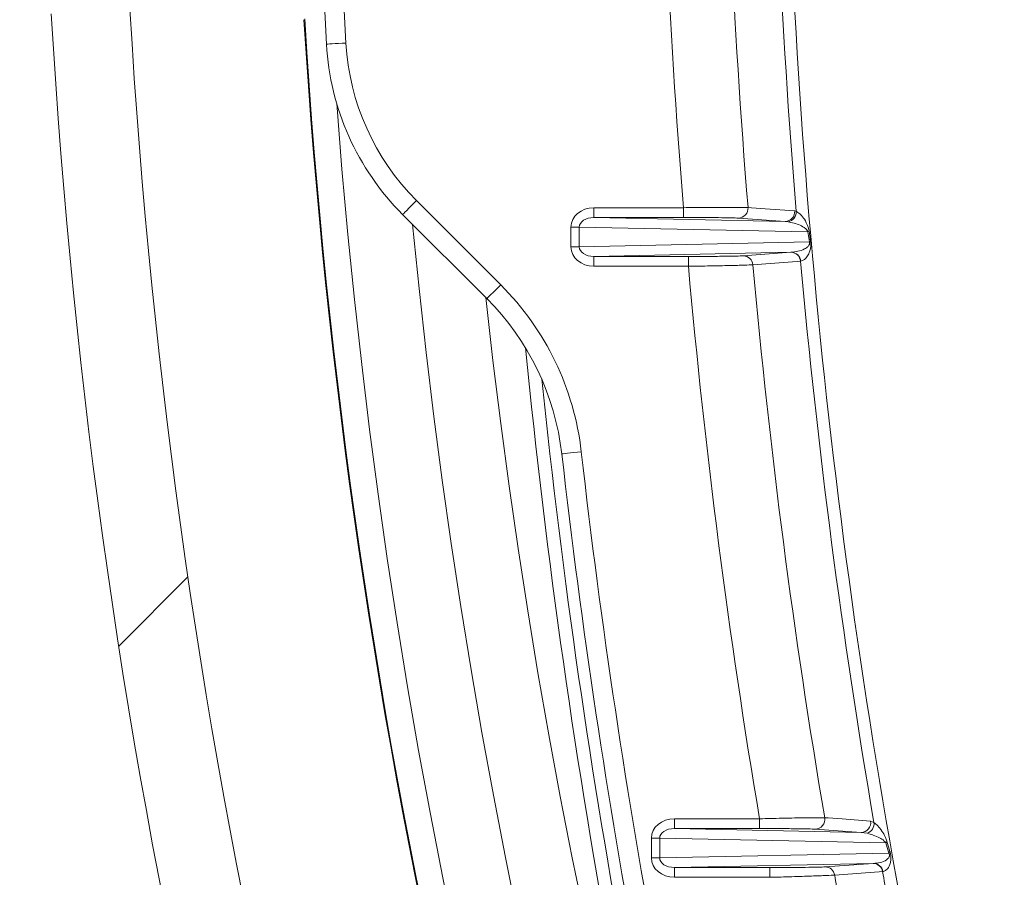
# Model space of a CAD drawing. Units: millimetres. Extents: x 1677 to 3826, y 203 to 3871.
# Drawn here: x 2384 to 2459, y 757 to 823 of the extents above; entities that cross this region are included whole.
import ezdxf

# ---------------------------------------------------------------- set-up
doc = ezdxf.new("R2010")
doc.units = ezdxf.units.MM
doc.header["$LTSCALE"] = 20

msp = doc.modelspace()

# ---------------------------------------------------------------- hatches: boundary and pattern name
at = {"linetype": 'Continuous', "lineweight": 18}
h = msp.add_hatch(dxfattribs=at)
h.set_pattern_fill('ANSI31', scale=20, angle=2.8e-322, style=0)
h.set_pattern_definition([(45, (0, 0), (-44.90128060534577, 44.90128060534577), [])])
edge = h.paths.add_edge_path(flags=0)
edge.add_line((2515.199582464281, 1215.590636415446), (2515.19958246428, 1194.423942899988))
edge.add_spline(control_points=[(2515.19958246428, 1194.423942899988), (2515.19958246428, 1193.864432189928), (2515.103237351499, 1193.297190540177), (2514.918194085871, 1192.769164760014), (2514.733132949359, 1192.241087984816), (2514.454214611613, 1191.737670622463), (2514.104455204255, 1191.300885707757), (2514.05063108282, 1191.233669319019), (2513.995045510933, 1191.167826378044), (2513.937810200967, 1191.103489776825)], knot_values=[5.551115123125783e-17, 5.551115123125783e-17, 5.551115123125783e-17, 5.551115123125783e-17, 0.001678532130177775, 0.001678532130177775, 0.001678532130177775, 0.00335733128275336, 0.00335733128275336, 0.00335733128275336, 0.003612079278132377, 0.003612079278132377, 0.003612079278132377, 0.003612079278132377], weights=[1, 1, 1, 1, 1, 1, 1, 1, 1, 1], degree=3, periodic=0)
edge.add_arc((2894.095680095277, 852.906365477065), 508.8195170462768, 138.3429779008096, 176.6570220991895)
edge.add_spline(control_points=[(2386.141992401428, 882.5770932306227), (2386.109423231232, 882.0195191042435), (2385.979974421043, 881.4598935183137), (2385.764556318955, 880.9445832248522), (2385.549154728018, 880.4293124283812), (2385.241899636804, 879.9441569548561), (2384.868390185953, 879.5289551615089), (2384.809399511832, 879.4633797560406), (2384.748655203669, 879.3993405854604), (2384.68628520513, 879.3369705869211)], knot_values=[5.551115123125783e-17, 5.551115123125783e-17, 5.551115123125783e-17, 5.551115123125783e-17, 0.001675573607840991, 0.001675573607840991, 0.001675573607840991, 0.003350922430313059, 0.003350922430313059, 0.003350922430313059, 0.003611876834921169, 0.003611876834921169, 0.003611876834921169, 0.003611876834921169], weights=[1, 1, 1, 1, 1, 1, 1, 1, 1, 1], degree=3, periodic=0)
edge.add_line((2384.68628520513, 879.3369705869209), (2369.719172685051, 864.369858066843))
edge.add_ellipse((2373.271654576871, 860.8399674748123), major_axis=(-5.015974481593782, 3.482389684359622e-14), ratio=0.9968152785361248, start_angle=315.091380983535, end_angle=360)
edge.add_line((2368.255680095277, 860.8399674748123), (2368.255680095277, 844.9727634793253))
edge.add_ellipse((2373.271654576871, 844.9727634793253), major_axis=(5.015974481593782, -3.544409826435959e-14), ratio=0.9968152785361248, start_angle=180.0000000000012, end_angle=224.9086190164711)
edge.add_line((2369.719172685051, 841.4428728872946), (2384.686285205129, 826.4757603672164))
edge.add_spline(control_points=[(2384.686285205129, 826.4757603672164), (2385.081919022359, 826.0801265499869), (2385.414893156887, 825.6108998502941), (2385.657418418743, 825.1066838925613), (2385.899967102911, 824.6024192392703), (2386.058711885581, 824.0492243605657), (2386.120248211962, 823.4930535367306), (2386.129717974988, 823.407464971189), (2386.136971030227, 823.321602046315), (2386.141992401427, 823.2356377235146)], knot_values=[2.42861286636753e-17, 2.42861286636753e-17, 2.42861286636753e-17, 2.42861286636753e-17, 0.001678532130177751, 0.001678532130177751, 0.001678532130177751, 0.003357331282753358, 0.003357331282753358, 0.003357331282753358, 0.003612079278131857, 0.003612079278131857, 0.003612079278131857, 0.003612079278131857], weights=[1, 1, 1, 1, 1, 1, 1, 1, 1, 1], degree=3, periodic=0)
edge.add_arc((2894.095680095277, 852.906365477065), 508.8195170462768, 183.3429779008104, 221.6570220991904)
edge.add_spline(control_points=[(2513.937810200962, 514.7092411773102), (2514.309044765636, 514.29194685043), (2514.613225680872, 513.8046976721928), (2514.825281483016, 513.2879946684938), (2515.037321031719, 512.7713312685323), (2515.163115598427, 512.2110123847212), (2515.192596536529, 511.6533093155506), (2515.197252644718, 511.5652277959671), (2515.199582464276, 511.4769925519677), (2515.199582464276, 511.3887880541481)], knot_values=[1.241267076623637e-16, 1.241267076623637e-16, 1.241267076623637e-16, 1.241267076623637e-16, 0.00167557360784102, 0.00167557360784102, 0.00167557360784102, 0.003350922430313126, 0.003350922430313126, 0.003350922430313126, 0.003611876834921179, 0.003611876834921179, 0.003611876834921179, 0.003611876834921179], weights=[1, 1, 1, 1, 1, 1, 1, 1, 1, 1], degree=3, periodic=0)
edge.add_line((2515.199582464276, 511.3887880541482), (2515.199582464276, 490.2220945386895))
edge.add_ellipse((2520.207576074495, 490.2380689999662), major_axis=(-3.546829570193662, -3.546829570193619), ratio=0.9968152785361248, start_angle=315.0913809835355, end_angle=360)
edge.add_line((2516.660746504302, 486.6912394297725), (2527.88055404798, 475.4714318860933))
edge.add_ellipse((2531.427383618175, 479.018261456287), major_axis=(3.54682957019366, 3.546829570193621), ratio=0.9968152785361248, start_angle=179.9999999999943, end_angle=224.9086190164583)
edge.add_line((2531.411409156897, 474.0102678460674), (2552.578102672356, 474.0102678460673))
edge.add_spline(control_points=[(2552.578102672356, 474.0102678460673), (2553.137613382415, 474.0102678460673), (2553.704855032167, 473.9139227332856), (2554.23288081233, 473.7288794676578), (2554.760957587528, 473.5438183311457), (2555.264374949881, 473.2648999934002), (2555.701159864586, 472.9151405860418), (2555.768376253325, 472.8613164646073), (2555.8342191943, 472.80573089272), (2555.898555795518, 472.7484955827541)], knot_values=[1.110223024625156e-16, 1.110223024625156e-16, 1.110223024625156e-16, 1.110223024625156e-16, 0.001678532130177729, 0.001678532130177729, 0.001678532130177729, 0.003357331282753295, 0.003357331282753295, 0.003357331282753295, 0.003612079278132081, 0.003612079278132081, 0.003612079278132081, 0.003612079278132081], weights=[1, 1, 1, 1, 1, 1, 1, 1, 1, 1], degree=3, periodic=0)
edge.add_arc((2894.095680095277, 852.906365477065), 508.8195170462768, 228.3429779008105, 266.6570220991906)
edge.add_spline(control_points=[(2864.424952341722, 344.9526777832157), (2864.982526468101, 344.9201086130196), (2865.54215205403, 344.7906598028309), (2866.057462347492, 344.5752417007425), (2866.572733143963, 344.3598401098062), (2867.057888617488, 344.0525850185921), (2867.473090410836, 343.6790755677411), (2867.538665816304, 343.62008489362), (2867.602704986884, 343.5593405854569), (2867.665074985423, 343.4969705869175)], knot_values=[1.387778780781446e-17, 1.387778780781446e-17, 1.387778780781446e-17, 1.387778780781446e-17, 0.001675573607840978, 0.001675573607840978, 0.001675573607840978, 0.003350922430313026, 0.003350922430313026, 0.003350922430313026, 0.003611876834921253, 0.003611876834921253, 0.003611876834921253, 0.003611876834921253], weights=[1, 1, 1, 1, 1, 1, 1, 1, 1, 1], degree=3, periodic=0)
edge.add_line((2867.665074985423, 343.4969705869175), (2882.632187505501, 328.5298580668392))
edge.add_ellipse((2886.162078097532, 332.0823399586588), major_axis=(-1.11281291490174e-14, -5.015974481593782), ratio=0.9968152785361248, start_angle=315.0913809835334, end_angle=360)
edge.add_line((2886.162078097532, 327.0663654770651), (2902.029282093019, 327.066365477065))
edge.add_ellipse((2902.029282093019, 332.0823399586587), major_axis=(1.174635854618505e-14, 5.015974481593782), ratio=0.9968152785361248, start_angle=180.0000000000009, end_angle=224.9086190164652)
edge.add_line((2905.559172685049, 328.5298580668391), (2920.526285205128, 343.4969705869171))
edge.add_spline(control_points=[(2920.526285205128, 343.4969705869173), (2920.921919022358, 343.8926044041467), (2921.39114572205, 344.2255785386752), (2921.895361679783, 344.4681038005316), (2922.399626333074, 344.7106524846989), (2922.952821211778, 344.8693972673691), (2923.508992035613, 344.9309335937503), (2923.594580601155, 344.9404033567763), (2923.680443526029, 344.9476564120154), (2923.76640784883, 344.9526777832154)], knot_values=[7.632783294297951e-17, 7.632783294297951e-17, 7.632783294297951e-17, 7.632783294297951e-17, 0.001678532130177765, 0.001678532130177765, 0.001678532130177765, 0.003357331282753371, 0.003357331282753371, 0.003357331282753371, 0.003612079278131826, 0.003612079278131826, 0.003612079278131826, 0.003612079278131826], weights=[1, 1, 1, 1, 1, 1, 1, 1, 1, 1], degree=3, periodic=0)
edge.add_arc((2894.095680095277, 852.906365477065), 508.8195170462768, 273.3429779008107, 311.6570220991906)
edge.add_spline(control_points=[(3232.292804395033, 472.7484955827518), (3232.710098721914, 473.1197301474254), (3233.197347900151, 473.4239110626609), (3233.71405090385, 473.6359668648057), (3234.230714303811, 473.8480064135084), (3234.791033187622, 473.9738009802161), (3235.348736256793, 474.0032819183187), (3235.436817776376, 474.0079380265066), (3235.525053020376, 474.0102678460648), (3235.613257518195, 474.0102678460648)], knot_values=[1.241267076623637e-16, 1.241267076623637e-16, 1.241267076623637e-16, 1.241267076623637e-16, 0.001675573607841037, 0.001675573607841037, 0.001675573607841037, 0.003350922430313108, 0.003350922430313108, 0.003350922430313108, 0.003611876834921328, 0.003611876834921328, 0.003611876834921328, 0.003611876834921328], weights=[1, 1, 1, 1, 1, 1, 1, 1, 1, 1], degree=3, periodic=0)
edge.add_line((3235.613257518195, 474.0102678460648), (3256.779951033654, 474.0102678460648))
edge.add_ellipse((3256.763976572377, 479.0182614562843), major_axis=(3.546829570193633, -3.546829570193647), ratio=0.9968152785361248, start_angle=315.0913809835386, end_angle=360)
edge.add_line((3260.310806142571, 475.4714318860907), (3271.53061368625, 486.6912394297699))
edge.add_ellipse((3267.983784116057, 490.2380689999634), major_axis=(-3.546829570193633, 3.546829570193647), ratio=0.9968152785361248, start_angle=179.9999999999997, end_angle=224.9086190164671)
edge.add_line((3272.991777726276, 490.2220945386868), (3272.991777726276, 511.3887880541456))
edge.add_spline(control_points=[(3272.991777726276, 511.3887880541456), (3272.991777726276, 511.9482987642048), (3273.088122839058, 512.5155404139563), (3273.273166104686, 513.0435661941194), (3273.458227241198, 513.5716429693166), (3273.737145578943, 514.0750603316703), (3274.086904986302, 514.5118452463757), (3274.140729107736, 514.5790616351142), (3274.196314679624, 514.6449045760891), (3274.253549989589, 514.7092411773076)], knot_values=[5.551115123125782e-17, 5.551115123125782e-17, 5.551115123125782e-17, 5.551115123125782e-17, 0.001678532130177729, 0.001678532130177729, 0.001678532130177729, 0.003357331282753203, 0.003357331282753203, 0.003357331282753203, 0.003612079278131959, 0.003612079278131959, 0.003612079278131959, 0.003612079278131959], weights=[1, 1, 1, 1, 1, 1, 1, 1, 1, 1], degree=3, periodic=0)
edge.add_arc((2894.095680095277, 852.906365477065), 508.8195170462768, 318.3429779008108, 324.6498272082326)
edge.add_spline(control_points=[(3309.10478319869, 558.5175999500709), (3309.432101395347, 558.9790307080722), (3309.843998793084, 559.3899884378097), (3310.30578306339, 559.716807705893), (3310.767481970661, 560.0435665598685), (3311.291739171223, 560.2952792692558), (3311.835352329505, 560.4515545512728), (3311.921675683833, 560.4763703717452), (3312.008687812372, 560.4989044504832), (3312.096205265386, 560.5191094465524)], knot_values=[5.551115123125783e-17, 5.551115123125783e-17, 5.551115123125783e-17, 5.551115123125783e-17, 0.001697203557807179, 0.001697203557807179, 0.001697203557807179, 0.003393899073307491, 0.003393899073307491, 0.003393899073307491, 0.003659632055334093, 0.003659632055334093, 0.003659632055334093, 0.003659632055334093], weights=[1, 1, 1, 1, 1, 1, 1, 1, 1, 1], degree=3, periodic=0)
edge.add_line((3312.096205265386, 560.5191094465524), (3355.008130634764, 570.4261080342959))
edge.add_arc((3348.259599004448, 599.657209977853), 30, 282.9999999999999, 330.8552547126418)
edge.add_arc((2894.095680095277, 852.906365477065), 550.0000000000002, 330.855254712642, 355.1447452873596)
edge.add_arc((3412.22976353494, 808.8941901372733), 30, 355.1447452873596, 403.0000000000009)
edge.add_line((3434.170374583515, 829.3541409391484), (3422.654092042273, 841.7038419921802))
edge.add_ellipse((3429.967629058465, 848.523825592805), major_axis=(-6.866744229457893, 7.36368165141326), ratio=0.9931902766041087, start_angle=46.80468033702027, end_angle=89.99999999999869, ccw=False)
edge.add_line((3419.935680095277, 848.5922386177251), (3419.935680095277, 860.8399674748085))
edge.add_ellipse((3414.919705613684, 860.8399674748085), major_axis=(-5.015974481593782, 6.202014207630686e-16), ratio=0.9968152785361248, start_angle=180.0000000000008, end_angle=224.9086190164707)
edge.add_line((3418.472187505503, 864.3698580668392), (3403.505074985425, 879.3369705869173))
edge.add_spline(control_points=[(3403.505074985425, 879.3369705869173), (3403.109441168196, 879.7326044041467), (3402.776467033667, 880.2018311038397), (3402.533941771811, 880.7060470615726), (3402.291393087643, 881.2103117148635), (3402.132648304973, 881.7635065935681), (3402.071111978592, 882.3196774174031), (3402.061642215566, 882.4052659829447), (3402.054389160327, 882.4911289078188), (3402.049367789127, 882.5770932306192)], knot_values=[7.632783294297951e-17, 7.632783294297951e-17, 7.632783294297951e-17, 7.632783294297951e-17, 0.001678532130177765, 0.001678532130177765, 0.001678532130177765, 0.003357331282753376, 0.003357331282753376, 0.003357331282753376, 0.003612079278131821, 0.003612079278131821, 0.003612079278131821, 0.003612079278131821], weights=[1, 1, 1, 1, 1, 1, 1, 1, 1, 1], degree=3, periodic=0)
edge.add_arc((2894.095680095277, 852.906365477065), 508.8195170462768, 3.342977900810039, 41.65702209918919)
edge.add_spline(control_points=[(3274.253549989594, 1191.103489776817), (3273.882315424921, 1191.520784103697), (3273.578134509685, 1192.008033281935), (3273.36607870754, 1192.524736285634), (3273.154039158838, 1193.041399685595), (3273.02824459213, 1193.601718569406), (3272.998763654027, 1194.159421638577), (3272.994107545839, 1194.24750315816), (3272.991777726281, 1194.33573840216), (3272.991777726281, 1194.423942899979)], knot_values=[5.551115123125783e-17, 5.551115123125783e-17, 5.551115123125783e-17, 5.551115123125783e-17, 0.001675573607840973, 0.001675573607840973, 0.001675573607840973, 0.003350922430313077, 0.003350922430313077, 0.003350922430313077, 0.003611876834921242, 0.003611876834921242, 0.003611876834921242, 0.003611876834921242], weights=[1, 1, 1, 1, 1, 1, 1, 1, 1, 1], degree=3, periodic=0)
edge.add_line((3272.991777726281, 1194.423942899979), (3272.991777726281, 1215.590636415438))
edge.add_ellipse((3267.983784116062, 1215.574661954161), major_axis=(3.546829570193688, 3.546829570193592), ratio=0.9968152785361248, start_angle=315.091380983534, end_angle=360)
edge.add_line((3271.530613686255, 1219.121491524355), (3260.310806142576, 1230.341299068034))
edge.add_ellipse((3256.763976572382, 1226.794469497841), major_axis=(-3.546829570193688, -3.546829570193592), ratio=0.9968152785361248, start_angle=180.0000000000016, end_angle=224.9086190164639)
edge.add_line((3256.779951033659, 1231.80246310806), (3235.6132575182, 1231.802463108061))
edge.add_spline(control_points=[(3235.6132575182, 1231.802463108061), (3235.053746808142, 1231.802463108061), (3234.48650515839, 1231.898808220842), (3233.958479378227, 1232.08385148647), (3233.43040260303, 1232.268912622982), (3232.926985240676, 1232.547830960728), (3232.49020032597, 1232.897590368086), (3232.422983937232, 1232.951414489521), (3232.357140996257, 1233.007000061408), (3232.292804395039, 1233.064235371374)], knot_values=[1.110223024625157e-16, 1.110223024625157e-16, 1.110223024625157e-16, 1.110223024625157e-16, 0.001678532130177674, 0.001678532130177674, 0.001678532130177674, 0.003357331282753065, 0.003357331282753065, 0.003357331282753065, 0.003612079278131852, 0.003612079278131852, 0.003612079278131852, 0.003612079278131852], weights=[1, 1, 1, 1, 1, 1, 1, 1, 1, 1], degree=3, periodic=0)
edge.add_arc((2894.095680095277, 852.906365477065), 508.8195170462768, 48.34297790080935, 86.65702209918928)
edge.add_spline(control_points=[(2923.766407848837, 1360.860053170914), (2923.208833722458, 1360.89262234111), (2922.649208136528, 1361.022071151299), (2922.133897843066, 1361.237489253387), (2921.618627046595, 1361.452890844324), (2921.13347157307, 1361.760145935538), (2920.718269779723, 1362.133655386389), (2920.652694374255, 1362.19264606051), (2920.588655203674, 1362.253390368673), (2920.526285205135, 1362.315760367213)], knot_values=[4.163336342344337e-17, 4.163336342344337e-17, 4.163336342344337e-17, 4.163336342344337e-17, 0.001675573607840984, 0.001675573607840984, 0.001675573607840984, 0.003350922430313034, 0.003350922430313034, 0.003350922430313034, 0.003611876834921311, 0.003611876834921311, 0.003611876834921311, 0.003611876834921311], weights=[1, 1, 1, 1, 1, 1, 1, 1, 1, 1], degree=3, periodic=0)
edge.add_line((2920.526285205135, 1362.315760367213), (2905.559172685057, 1377.282872887291))
edge.add_ellipse((2902.029282093026, 1373.730390995471), major_axis=(5.855001976031331e-14, 5.015974481593782), ratio=0.9968152785361248, start_angle=315.0913809835289, end_angle=360)
edge.add_line((2902.029282093026, 1378.746365477065), (2886.16207809754, 1378.746365477065))
edge.add_ellipse((2886.16207809754, 1373.730390995471), major_axis=(-5.935002212809289e-14, -5.015974481593782), ratio=0.9968152785361248, start_angle=180.0000000000015, end_angle=224.9086190164704)
edge.add_line((2882.632187505509, 1377.282872887291), (2867.66507498543, 1362.315760367213))
edge.add_spline(control_points=[(2867.66507498543, 1362.315760367213), (2867.269441168201, 1361.920126549984), (2866.800214468508, 1361.587152415455), (2866.295998510775, 1361.344627153599), (2865.791733857484, 1361.102078469432), (2865.238538978779, 1360.943333686761), (2864.682368154944, 1360.88179736038), (2864.596779589403, 1360.872327597354), (2864.510916664529, 1360.865074542115), (2864.424952341729, 1360.860053170915)], knot_values=[1.452617291415487e-16, 1.452617291415487e-16, 1.452617291415487e-16, 1.452617291415487e-16, 0.001678532130177804, 0.001678532130177804, 0.001678532130177804, 0.003357331282753361, 0.003357331282753361, 0.003357331282753361, 0.003612079278132303, 0.003612079278132303, 0.003612079278132303, 0.003612079278132303], weights=[1, 1, 1, 1, 1, 1, 1, 1, 1, 1], degree=3, periodic=0)
edge.add_arc((2894.095680095277, 852.906365477065), 508.8195170462768, 93.34297790080946, 131.6570220991894)
edge.add_spline(control_points=[(2555.898555795524, 1233.064235371381), (2555.481261468643, 1232.693000806707), (2554.994012290406, 1232.388819891472), (2554.477309286707, 1232.176764089327), (2553.960645886746, 1231.964724540624), (2553.400327002935, 1231.838929973916), (2552.842623933764, 1231.809449035814), (2552.754542414181, 1231.804792927626), (2552.666307170181, 1231.802463108068), (2552.578102672362, 1231.802463108068)], knot_values=[5.551115123125783e-17, 5.551115123125783e-17, 5.551115123125783e-17, 5.551115123125783e-17, 0.001675573607840973, 0.001675573607840973, 0.001675573607840973, 0.003350922430313023, 0.003350922430313023, 0.003350922430313023, 0.003611876834921295, 0.003611876834921295, 0.003611876834921295, 0.003611876834921295], weights=[1, 1, 1, 1, 1, 1, 1, 1, 1, 1], degree=3, periodic=0)
edge.add_line((2552.578102672362, 1231.802463108068), (2531.411409156903, 1231.802463108068))
edge.add_ellipse((2531.42738361818, 1226.794469497848), major_axis=(-3.546829570193612, 3.546829570193669), ratio=0.9968152785361248, start_angle=315.0913809835441, end_angle=360)
edge.add_line((2527.880554047986, 1230.341299068042), (2516.660746504307, 1219.121491524363))
edge.add_ellipse((2520.2075760745, 1215.574661954169), major_axis=(3.546829570193613, -3.546829570193668), ratio=0.9968152785361248, start_angle=179.9999999999986, end_angle=224.9086190164688)
edge = h.paths.add_edge_path(flags=0)
edge.add_line((2521.209174796544, 1194.402210935904), (2521.209174796544, 1215.157528848136))
edge.add_line((2521.209174796544, 1215.157528848136), (2531.844516724213, 1225.792870775804))
edge.add_line((2531.844516724213, 1225.792870775804), (2552.599834636445, 1225.792870775804))
edge.add_spline(control_points=[(2552.599834636445, 1225.792870775804), (2552.793847141923, 1225.792870775804), (2552.987927249901, 1225.797994402365), (2553.181669359657, 1225.808233893996), (2554.408616864027, 1225.873079470002), (2555.641321318315, 1226.149814974196), (2556.777985639357, 1226.616290427441), (2557.914737091109, 1227.08280163824), (2558.986692191495, 1227.751988771074), (2559.904748103193, 1228.568695521296)], knot_values=[0, 0, 0, 0, 0.0005820375164325053, 0.0005820375164325053, 0.0005820375164325053, 0.004319487339100981, 0.004319487339100981, 0.004319487339100981, 0.008057438635137089, 0.008057438635137089, 0.008057438635137089, 0.008057438635137089], weights=[1, 1, 1, 1, 1, 1, 1, 1, 1, 1], degree=3, periodic=0)
edge.add_arc((2894.095680095277, 852.906365477065), 502.7979367897193, 93.34356173186092, 131.6564382681364, ccw=False)
edge.add_spline(control_points=[(2864.770973307328, 1354.848420710335), (2864.960057540564, 1354.859467482846), (2865.14891872364, 1354.875422026412), (2865.337176565948, 1354.896251410727), (2866.560752390811, 1355.031631327878), (2867.777781136398, 1355.380869854072), (2868.887163384255, 1355.914476965433), (2869.996438501605, 1356.448032547575), (2871.02873725022, 1357.180575651382), (2871.899131656568, 1358.050970057731)], knot_values=[0, 0, 0, 0, 0.0005682199450673612, 0.0005682199450673612, 0.0005682199450673612, 0.004313547912197251, 0.004313547912197251, 0.004313547912197251, 0.008058280162253205, 0.008058280162253205, 0.008058280162253205, 0.008058280162253205], weights=[1, 1, 1, 1, 1, 1, 1, 1, 1, 1], degree=3, periodic=0)
edge.add_line((2871.899131656568, 1358.050970057731), (2886.575357698019, 1372.727196099153))
edge.add_line((2886.575357698019, 1372.727196099153), (2901.616002492566, 1372.727196099162))
edge.add_line((2901.616002492566, 1372.727196099162), (2916.292228533996, 1358.05097005773))
edge.add_spline(control_points=[(2916.292228533996, 1358.05097005773), (2916.429416092255, 1357.913782499472), (2916.570274403784, 1357.780170090113), (2916.714511177363, 1357.650414144472), (2917.627946824387, 1356.828683990495), (2918.695282054824, 1356.15271186328), (2919.828873060411, 1355.678816770184), (2920.962550961125, 1355.204885350783), (2922.193724441244, 1354.920085389682), (2923.420386883237, 1354.848420710335)], knot_values=[0, 0, 0, 0, 0.0005820375164326093, 0.0005820375164326093, 0.0005820375164326093, 0.004319487339101192, 0.004319487339101192, 0.004319487339101192, 0.00805743863513722, 0.00805743863513722, 0.00805743863513722, 0.00805743863513722], weights=[1, 1, 1, 1, 1, 1, 1, 1, 1, 1], degree=3, periodic=0)
edge.add_arc((2894.095680095277, 852.906365477065), 502.7979367897193, 48.3435617318608, 86.65643826813641, ccw=False)
edge.add_spline(control_points=[(3228.286612087369, 1228.568695521289), (3228.428126078659, 1228.442804025505), (3228.572952667862, 1228.320540568194), (3228.720799663666, 1228.202150770184), (3229.681726484176, 1227.432680064582), (3230.789244693202, 1226.819059715801), (3231.951013610523, 1226.411925212346), (3233.112670338476, 1226.00483002494), (3234.360601980045, 1225.792870775797), (3235.591525554117, 1225.792870775797)], knot_values=[0, 0, 0, 0, 0.0005682199450674288, 0.0005682199450674288, 0.0005682199450674288, 0.004313547912197336, 0.004313547912197336, 0.004313547912197336, 0.00805828016225327, 0.00805828016225327, 0.00805828016225327, 0.00805828016225327], weights=[1, 1, 1, 1, 1, 1, 1, 1, 1, 1], degree=3, periodic=0)
edge.add_line((3235.591525554117, 1225.792870775797), (3256.346843466349, 1225.792870775797))
edge.add_line((3256.346843466349, 1225.792870775797), (3266.982185394018, 1215.157528848128))
edge.add_line((3266.982185394018, 1215.157528848128), (3266.982185394018, 1194.402210935896))
edge.add_spline(control_points=[(3266.982185394018, 1194.402210935896), (3266.982185394018, 1194.208198430418), (3266.987309020577, 1194.014118322441), (3266.99754851221, 1193.820376212685), (3267.062394088216, 1192.593428708314), (3267.339129592409, 1191.360724254026), (3267.805605045654, 1190.224059932984), (3268.272116256453, 1189.087308481232), (3268.941303389287, 1188.015353380847), (3269.758010139509, 1187.097297469148)], knot_values=[0, 0, 0, 0, 0.0005820375164324497, 0.0005820375164324497, 0.0005820375164324497, 0.004319487339101079, 0.004319487339101079, 0.004319487339101079, 0.008057438635137222, 0.008057438635137222, 0.008057438635137222, 0.008057438635137222], weights=[1, 1, 1, 1, 1, 1, 1, 1, 1, 1], degree=3, periodic=0)
edge.add_arc((2894.095680095277, 852.906365477065), 502.7979367897193, 3.3435617318614277, 41.656438268136185, ccw=False)
edge.add_spline(control_points=[(3396.037735328547, 882.2310722650197), (3396.048782101058, 882.0419880317837), (3396.064736644624, 881.8531268487073), (3396.085566028939, 881.6648690063994), (3396.22094594609, 880.4412931815366), (3396.570184472283, 879.22426443595), (3397.103791583645, 878.1148821880925), (3397.637347165787, 877.0056070707427), (3398.369890269594, 875.973308322128), (3399.240284675943, 875.1029139157791)], knot_values=[0, 0, 0, 0, 0.0005682199450673093, 0.0005682199450673093, 0.0005682199450673093, 0.004313547912197255, 0.004313547912197255, 0.004313547912197255, 0.008058280162253276, 0.008058280162253276, 0.008058280162253276, 0.008058280162253276], weights=[1, 1, 1, 1, 1, 1, 1, 1, 1, 1], degree=3, periodic=0)
edge.add_line((3399.240284675943, 875.1029139157791), (3413.916510717365, 860.4266878743327))
edge.add_line((3413.916510717365, 860.4266878743327), (3413.916510717365, 848.6332864326772))
edge.add_ellipse((3429.967629058465, 848.523825592805), major_axis=(-10.98679076713263, 11.78189064226122), ratio=0.9931902766041087, start_angle=46.80468033702103, end_angle=89.99999999999952)
edge.add_line((3418.265969832558, 837.6118518318051), (3429.7822523738, 825.2621507787733))
edge.add_arc((3412.22976353494, 808.8941901372733), 24, -4.855254712642193, 42.99999999999858, ccw=False)
edge.add_arc((2894.095680095277, 852.906365477065), 544.0000000000002, 330.85525471264117, 355.1447452873588, ccw=False)
edge.add_arc((3348.259599004448, 599.657209977853), 24, 282.99999999999966, 330.8552547126413, ccw=False)
edge.add_line((3353.658424308701, 576.2723284230075), (3310.746498939323, 566.3653298352639))
edge.add_spline(control_points=[(3310.74649893932, 566.3653298352631), (3310.554304184802, 566.3209581799438), (3310.363217296662, 566.271480857293), (3310.173639710926, 566.2170014442435), (3308.977653336063, 565.8733076712434), (3307.824230560166, 565.3196459924744), (3306.808421145357, 564.6008692181949), (3305.792423963323, 563.8819595816701), (3304.886160901079, 562.9779343071012), (3304.165962246501, 561.9628504498105)], knot_values=[0, 0, 0, 0, 0.0005917507981726897, 0.0005917507981726897, 0.0005917507981726897, 0.004376834311352794, 0.004376834311352794, 0.004376834311352794, 0.008163050874643248, 0.008163050874643248, 0.008163050874643248, 0.008163050874643248], weights=[1, 1, 1, 1, 1, 1, 1, 1, 1, 1], degree=3, periodic=0)
edge.add_arc((2894.095680095277, 852.906365477065), 502.7979367897193, 318.3435617318622, 324.6444246655923, ccw=False)
edge.add_spline(control_points=[(3269.758010139505, 518.7154334849768), (3269.63211864372, 518.5739194936873), (3269.50985518641, 518.4290929044851), (3269.3914653884, 518.2812459086805), (3268.621994682797, 517.3203190881702), (3268.008374334017, 516.2128008791437), (3267.601239830562, 515.051031961823), (3267.194144643155, 513.8893752338706), (3266.982185394013, 512.6414435923015), (3266.982185394013, 511.4105200182293)], knot_values=[0, 0, 0, 0, 0.0005682199450675495, 0.0005682199450675495, 0.0005682199450675495, 0.004313547912197458, 0.004313547912197458, 0.004313547912197458, 0.008058280162253382, 0.008058280162253382, 0.008058280162253382, 0.008058280162253382], weights=[1, 1, 1, 1, 1, 1, 1, 1, 1, 1], degree=3, periodic=0)
edge.add_line((3266.982185394013, 511.4105200182293), (3266.982185394013, 490.655202105997))
edge.add_line((3266.982185394013, 490.655202105997), (3256.346843466344, 480.0198601783282))
edge.add_line((3256.346843466344, 480.0198601783282), (3235.591525554112, 480.0198601783282))
edge.add_spline(control_points=[(3235.591525554112, 480.0198601783282), (3235.397513048634, 480.0198601783282), (3235.203432940657, 480.0147365517681), (3235.0096908309, 480.0044970601363), (3233.78274332653, 479.9396514841304), (3232.550038872242, 479.6629159799364), (3231.4133745512, 479.1964405266922), (3230.276623099448, 478.7299293158923), (3229.204667999063, 478.060742183059), (3228.286612087364, 477.2440354328367)], knot_values=[0, 0, 0, 0, 0.0005820375164325608, 0.0005820375164325608, 0.0005820375164325608, 0.004319487339101082, 0.004319487339101082, 0.004319487339101082, 0.008057438635137077, 0.008057438635137077, 0.008057438635137077, 0.008057438635137077], weights=[1, 1, 1, 1, 1, 1, 1, 1, 1, 1], degree=3, periodic=0)
edge.add_arc((2894.095680095277, 852.906365477065), 502.7979367897193, 273.3435617318621, 311.6564382681376, ccw=False)
edge.add_spline(control_points=[(2923.420386883231, 350.964310243795), (2923.231302649994, 350.9532634712841), (2923.042441466918, 350.9373089277184), (2922.85418362461, 350.9164795434034), (2921.630607799746, 350.7810996262527), (2920.41357905416, 350.431861100059), (2919.304196806303, 349.8982539886977), (2918.194921688953, 349.3646984065552), (2917.162622940339, 348.6321553027483), (2916.292228533989, 347.7617608963994)], knot_values=[0, 0, 0, 0, 0.0005682199450673369, 0.0005682199450673369, 0.0005682199450673369, 0.004313547912197378, 0.004313547912197378, 0.004313547912197378, 0.008058280162253394, 0.008058280162253394, 0.008058280162253394, 0.008058280162253394], weights=[1, 1, 1, 1, 1, 1, 1, 1, 1, 1], degree=3, periodic=0)
edge.add_line((2916.292228533989, 347.7617608963994), (2901.616002492568, 333.0855348549776))
edge.add_line((2901.616002492568, 333.0855348549776), (2886.575357697975, 333.0855348549776))
edge.add_line((2886.575357697975, 333.0855348549776), (2871.899131656561, 347.7617608963997))
edge.add_spline(control_points=[(2871.899131656561, 347.7617608963997), (2871.761944098304, 347.8989484546578), (2871.621085786774, 348.0325608640172), (2871.476849013195, 348.1623168096584), (2870.563413366171, 348.9840469636351), (2869.496078135734, 349.6600190908502), (2868.362487130147, 350.1339141839455), (2867.228809229433, 350.6078456033471), (2865.997635749314, 350.8926455644479), (2864.770973307321, 350.9643102437954)], knot_values=[0, 0, 0, 0, 0.0005820375164324851, 0.0005820375164324851, 0.0005820375164324851, 0.00431948733910101, 0.00431948733910101, 0.00431948733910101, 0.008057438635137039, 0.008057438635137039, 0.008057438635137039, 0.008057438635137039], weights=[1, 1, 1, 1, 1, 1, 1, 1, 1, 1], degree=3, periodic=0)
edge.add_arc((2894.095680095277, 852.906365477065), 502.7979367897193, 228.3435617318619, 266.6564382681375, ccw=False)
edge.add_spline(control_points=[(2559.904748103187, 477.2440354328392), (2559.763234111898, 477.369926928623), (2559.618407522696, 477.4921903859334), (2559.470560526891, 477.6105801839439), (2558.509633706381, 478.3800508895465), (2557.402115497355, 478.9936712383266), (2556.240346580034, 479.4008057417816), (2555.078689852081, 479.8079009291883), (2553.830758210512, 480.0198601783307), (2552.59983463644, 480.0198601783307)], knot_values=[0, 0, 0, 0, 0.0005682199450674288, 0.0005682199450674288, 0.0005682199450674288, 0.004313547912197356, 0.004313547912197356, 0.004313547912197356, 0.008058280162253264, 0.008058280162253264, 0.008058280162253264, 0.008058280162253264], weights=[1, 1, 1, 1, 1, 1, 1, 1, 1, 1], degree=3, periodic=0)
edge.add_line((2552.59983463644, 480.0198601783307), (2531.844516724208, 480.019860178331))
edge.add_line((2531.844516724208, 480.019860178331), (2521.209174796539, 490.6552021059996))
edge.add_line((2521.209174796539, 490.6552021059996), (2521.209174796539, 511.4105200182316))
edge.add_spline(control_points=[(2521.209174796539, 511.4105200182318), (2521.209174796539, 511.6045325237092), (2521.204051169979, 511.7986126316868), (2521.193811678347, 511.992354741443), (2521.128966102341, 513.2193022458137), (2520.852230598147, 514.4520067001015), (2520.385755144903, 515.5886710211432), (2519.919243934103, 516.7254224728955), (2519.25005680127, 517.7973775732809), (2518.433350051047, 518.7154334849793)], knot_values=[0, 0, 0, 0, 0.0005820375164325608, 0.0005820375164325608, 0.0005820375164325608, 0.004319487339101191, 0.004319487339101191, 0.004319487339101191, 0.008057438635137224, 0.008057438635137224, 0.008057438635137224, 0.008057438635137224], weights=[1, 1, 1, 1, 1, 1, 1, 1, 1, 1], degree=3, periodic=0)
edge.add_arc((2894.095680095277, 852.906365477065), 502.7979367897193, 183.3435617318619, 221.6564382681374, ccw=False)
edge.add_spline(control_points=[(2392.153624862007, 823.5816586891139), (2392.142578089496, 823.7707429223498), (2392.12662354593, 823.9596041054264), (2392.105794161615, 824.1478619477342), (2391.970414244465, 825.3714377725971), (2391.621175718271, 826.5884665181838), (2391.08756860691, 827.6978487660413), (2390.554013024767, 828.8071238833911), (2389.82146992096, 829.8394226320057), (2388.951075514612, 830.7098170383545)], knot_values=[0, 0, 0, 0, 0.0005682199450673888, 0.0005682199450673888, 0.0005682199450673888, 0.004313547912197437, 0.004313547912197437, 0.004313547912197437, 0.008058280162253439, 0.008058280162253439, 0.008058280162253439, 0.008058280162253439], weights=[1, 1, 1, 1, 1, 1, 1, 1, 1, 1], degree=3, periodic=0)
edge.add_line((2388.951075514612, 830.7098170383545), (2374.27484947319, 845.3860430797766))
edge.add_line((2374.27484947319, 845.3860430797766), (2374.27484947319, 860.4266878743999))
edge.add_line((2374.27484947319, 860.4266878743999), (2388.951075514612, 875.1029139157828))
edge.add_spline(control_points=[(2388.951075514612, 875.1029139157829), (2389.08826307287, 875.240101474041), (2389.221875482229, 875.3809597855702), (2389.351631427871, 875.525196559149), (2390.173361581848, 876.438632206173), (2390.849333709063, 877.5059674366096), (2391.323228802158, 878.639558442197), (2391.797160221559, 879.7732363429109), (2392.08196018266, 881.0044098230301), (2392.153624862008, 882.2310722650233)], knot_values=[0, 0, 0, 0, 0.0005820375164325463, 0.0005820375164325463, 0.0005820375164325463, 0.004319487339101103, 0.004319487339101103, 0.004319487339101103, 0.008057438635137146, 0.008057438635137146, 0.008057438635137146, 0.008057438635137146], weights=[1, 1, 1, 1, 1, 1, 1, 1, 1, 1], degree=3, periodic=0)
edge.add_arc((2894.095680095277, 852.906365477065), 502.7979367897193, 138.343561731861, 176.6564382681365, ccw=False)
edge.add_spline(control_points=[(2518.433350051052, 1187.097297469156), (2518.559241546836, 1187.238811460446), (2518.681505004147, 1187.383638049648), (2518.799894802157, 1187.531485045452), (2519.569365507759, 1188.492411865963), (2520.18298585654, 1189.599930074989), (2520.590120359995, 1190.76169899231), (2520.997215547402, 1191.923355720262), (2521.209174796544, 1193.171287361832), (2521.209174796544, 1194.402210935904)], knot_values=[0, 0, 0, 0, 0.0005682199450673931, 0.0005682199450673931, 0.0005682199450673931, 0.004313547912197408, 0.004313547912197408, 0.004313547912197408, 0.008058280162253382, 0.008058280162253382, 0.008058280162253382, 0.008058280162253382], weights=[1, 1, 1, 1, 1, 1, 1, 1, 1, 1], degree=3, periodic=0)

# ---------------------------------------------------------------- linework, layer by layer
at = {"color": 7, "linetype": 'Continuous', "lineweight": 18}
for p, q in [((2414.068540908418, 808.94200929306), (2420.512428857408, 802.4981287946507)), ((2427.632799722276, 808.396611892204), (2434.48038993033, 808.396611892204)), ((2427.632799722276, 807.6466774275109), (2427.632799722276, 808.396611892204)), ((2434.48038993033, 808.396611892204), (2434.48038993033, 807.6466774275109)), ((2442.989340402208, 808.149189286451), (2443.109264947496, 808.1198526253506)), ((2419.45176420363, 801.4374678661629), (2413.00787625464, 807.8813520898625)), ((2427.632799722276, 807.6466774275109), (2442.253252841554, 807.3381749620244)), ((2434.48038993033, 807.6466774275109), (2427.632799722276, 807.6466774275109)), ((2442.253252841554, 807.3381749620244), (2438.683471061311, 807.6006998946473)), ((2442.478677608095, 807.3199880947873), (2442.253252841554, 807.3381749620244)), ((2426.517090179048, 806.9068347742364), (2425.879767514787, 806.9068347742364)), ((2425.879767514787, 805.4058966865346), (2425.879767514787, 806.9068347742364)), ((2426.517090179048, 806.9068347742364), (2426.517090179048, 805.4058966865346)), ((2444.003602840028, 806.5378596713349), (2426.517090179048, 806.9068347742364)), ((2444.118103362642, 805.7772895028397), (2444.003602840028, 806.5378596713349)), ((2444.08949313315, 806.6000720193192), (2444.203188993059, 805.840462975721)), ((2426.517090179048, 805.4058966865346), (2444.118103362642, 805.7772895028397)), ((2426.517090179048, 805.4058966865346), (2425.879767514787, 805.4058966865346)), ((2442.720195628724, 804.9844061662957), (2427.632799722276, 804.66605403326)), ((2439.060947276674, 804.7120278408333), (2442.704519607149, 804.9832476010129)), ((2442.704519607149, 804.9832476010129), (2442.720195628724, 804.9844061662957)), ((2427.632799722276, 804.66605403326), (2434.862813331209, 804.66605403326)), ((2427.632799722276, 804.66605403326), (2427.632799722276, 803.916119568567)), ((2434.862813331209, 804.66605403326), (2434.862813331209, 803.916119568567)), ((2443.455567933641, 804.3007930447861), (2443.440130330644, 804.2996568312451)), ((2434.862813331209, 803.916119568567), (2427.632799722276, 803.916119568567)), ((2433.786442853532, 761.6466102828786), (2440.303495503984, 761.6466102828786)), ((2433.786442853532, 760.8966795434758), (2433.786442853532, 761.6466102828786)), ((2440.303495503984, 761.6466102828786), (2440.303495503984, 760.8966795434758)), ((2448.790004827104, 761.4719612231061), (2449.050983764253, 761.3688302864834)), ((2433.786442853532, 760.8966795434758), (2448.06202349814, 760.597285412769)), ((2440.303495503984, 760.8966795434758), (2433.786442853532, 760.8966795434758)), ((2448.06202349814, 760.597285412769), (2444.556078292451, 760.8507020106122)), ((2448.534777738176, 760.5384407272145), (2448.06202349814, 760.597285412769)), ((2432.666709996782, 760.1568815936848), (2432.030460216127, 760.1568815936848)), ((2432.030460216127, 758.6558503737256), (2432.030460216127, 760.1568815936848)), ((2432.666709996782, 760.1568815936848), (2432.666709996782, 758.6558503737256)), ((2449.960342027269, 759.7941947808072), (2432.666709996782, 760.1568815936848)), ((2450.190475560747, 759.02336516283), (2449.960342027269, 759.7941947808072)), ((2450.040927507005, 759.9194017877385), (2450.269511319719, 759.149391733627)), ((2432.666709996782, 758.6558503737256), (2450.190475560747, 759.02336516283)), ((2432.666709996782, 758.6558503737256), (2432.030460216127, 758.6558503737256)), ((2449.01063141974, 758.2353396048352), (2433.786442853532, 757.9160524239346)), ((2445.319554187379, 757.9620299567982), (2448.982080794893, 758.2332459916875)), ((2448.982080794893, 758.2332459916875), (2449.01063141974, 758.2353396048352)), ((2433.786442853532, 757.9160524239346), (2441.076835967622, 757.9160524239346)), ((2433.786442853532, 757.9160524239346), (2433.786442853532, 757.1661216845318)), ((2441.076835967622, 757.9160524239346), (2441.076835967622, 757.1661216845318)), ((2449.737271644197, 757.615399145107), (2449.709168054185, 757.6133800377652)), ((2441.076835967622, 757.1661216845318), (2433.786442853532, 757.1661216845318))]:
    msp.add_line(p, q, dxfattribs=at)
at = {"color": 7, "linetype": 'Continuous', "lineweight": 18, "flags": 128}
for points in [[(2407.180866576753, 820.9127975334927), (2407.20965562018, 820.9143994083211), (2407.294890262208, 820.9191379775807), (2407.433292247377, 820.9268381526276), (2407.619526959978, 820.9371981849476), (2407.846501447282, 820.9498194684788), (2408.105424024187, 820.9642214407727), (2408.386370517335, 820.9798490335747), (2408.678552486024, 820.9960987498566)], [(2413.00787625464, 807.8813520898625), (2413.028261043153, 807.9017294277951), (2413.088610745988, 807.9620865812108), (2413.186630584321, 808.0601026942536), (2413.318535663209, 808.1920114984318), (2413.479259587846, 808.352739148359), (2413.662633277498, 808.5361128380105), (2413.86162338408, 808.7350843181416), (2414.068540908418, 808.94200929306)], [(2439.41961822661, 808.4109617104336), (2439.682444907747, 808.3916870584294), (2440.73381123694, 808.3145847251221), (2442.989340402208, 808.149189286451)], [(2443.440130330644, 804.2996568312451), (2443.180373288713, 804.2803113987252), (2442.141225911699, 804.2029408445164), (2439.796587802492, 804.0283588399693)], [(2419.45176420363, 801.4374678661629), (2419.472148992143, 801.4578489293858), (2419.532498694978, 801.5182060828015), (2419.630518533311, 801.6162221958443), (2419.762423612199, 801.7481272747323), (2419.923147536836, 801.9088586499497), (2420.106521226488, 802.0922323396012), (2420.305481530748, 802.2912038197323), (2420.512428857408, 802.4981287946507)], [(2425.181588508211, 789.5546523561284), (2425.210228540025, 789.5579082598492), (2425.295045949541, 789.5675493111416), (2425.432792283616, 789.5832104315564), (2425.618132926546, 789.6042806734845), (2425.843974925599, 789.6299553742215), (2426.101645804963, 789.6592510571286), (2426.381251193605, 789.6910426845357), (2426.672002650819, 789.7241009106442)], [(2445.284268237672, 761.7242602338597), (2445.551505662523, 761.7050228347584), (2446.620485164247, 761.628080688934), (2448.790004827104, 761.4719612231061)], [(2449.709168054185, 757.6133800377652), (2449.448069907747, 757.5940085282132), (2448.403677321992, 757.5165224900052), (2446.046701051317, 757.3416573633954)]]:
    msp.add_lwpolyline(points, dxfattribs=at)
at = {"color": 7, "linetype": 'Continuous', "lineweight": 18}
msp.add_circle((2894.095680095277, 852.9063654770657), 600, dxfattribs=at)
for centre, radius, start, end in [((2982.395680095277, 852.9063654770657), 576.1038597705924, 176.8164769911796, 183.1835230088212), ((2982.395680095277, 852.9063654770657), 574.6038597705924, 176.8164769911796, 183.1835230088212), ((2894.095680095277, 852.9063654770657), 530.0000000000005, 179.9999999999999, 327.3609681865445), ((2982.395680095277, 852.9063654770657), 540.1988455929995, 180.0000000000028, 190.5688568329469), ((2982.395680095277, 852.9063654770657), 541.1429419291568, 180.2033342554736, 184.7473903217521), ((2982.395680095277, 852.9063654770657), 549.7201864056079, 180.2334951709113, 184.6442095803897), ((2982.395680095277, 852.9063654770657), 544.7961476405463, 180.2304579954067, 184.6847645998066), ((2894.095680095277, 852.9063654770657), 525.0000000000001, 181.18582662394, 223.8141733760562), ((2894.095680095277, 852.9063654770657), 508.8195170462793, 183.3429779008104, 221.6570220991904), ((2894.095680095277, 852.9063654770657), 502.7979367897195, 183.3435617318627, 221.6564382681383), ((2894.095680095277, 852.9063654770657), 489.5588429989205, 183.5280642331346, 221.4719357668663), ((2894.095680095277, 852.9063654770657), 489.5015018874165, 183.5212998024603, 221.477581340795), ((2427.150013192959, 822.0234861108084), 20, 183.183523008821, 225.0000000000004), ((2427.150013192959, 822.0234861108084), 18.50000000000023, 183.183523008821, 224.9999999999998), ((2894.095680095277, 852.9063654770657), 487.5000000000004, 184.2987044916651, 330.6144305378674), ((2438.67504508145, 808.3478919490468), 0.7472395621851261, 270.6460890726561, 4.841734446494024), ((2442.244798662727, 808.0853967598458), 0.7472696222110781, 270.648225333051, 4.897156891418798), ((2442.353532831484, 808.0671477934866), 0.7575677068574731, 279.5084383137412, 3.989353998965685), ((2894.095680095277, 852.9063654770657), 482.5000000000001, 185.4457200085831, 330.5268977463375), ((2443.86955230902, 806.8133258658073), 0.3063513818486173, 295.9490142923341, 315.8843718430987), ((2443.980195745098, 806.0519171570816), 0.3073090617780559, 296.6640718022331, 316.5214370476122), ((2442.697508178881, 804.2381125833027), 0.7451680043752829, 4.737518112789287, 89.46088509753187), ((2442.713055554828, 804.2393937317148), 0.7450466484291296, 4.727107588133775, 89.45090369472112), ((2439.053910559564, 803.9668402769472), 0.7452207865853064, 4.735200265743791, 89.45897888158301), ((2982.395680095277, 852.9063654770657), 541.1429419291567, 185.1533849227228, 189.7387467722789), ((2982.395680095277, 852.9063654770657), 549.7201864056079, 185.1128978963051, 189.5559870203395), ((2982.395680095277, 852.9063654770657), 544.7961476405468, 185.1473824345956, 189.6348952563369), ((2405.309624217972, 787.2953325908725), 21.49999999999985, 6.486315352135739, 45.00000000000022), ((2894.095680095277, 852.9063654770657), 477.4999999999999, 186.1778039916793, 330.4375112494487), ((2405.309624217972, 787.2953325908725), 19.9999999999996, 6.486315352135948, 45.00000000000023), ((2982.095680095277, 852.9063654770656), 562.4093925400482, 185.6357187017993, 190.5688568329469), ((2982.095680095277, 852.9063654770656), 561.4095448448921, 185.8930697325903, 190.5688568329469), ((2982.395680095277, 852.9063654770657), 560.8038597705928, 186.4863153521368, 190.5688568329469), ((2982.395680095277, 852.9063654770657), 559.3038597705926, 186.4863153521369, 190.5688568329469), ((2444.546764254981, 761.5987513723), 0.7481073444469623, 270.7133586226647, 9.658101329063685), ((2448.05270203105, 761.3453261617212), 0.74809882491669, 270.7139358146989, 9.745717885367714), ((2448.291820330998, 761.2651163118007), 0.7662151831805546, 288.486892204879, 7.779368583163841), ((2449.726520244392, 760.0332233171803), 0.3343759371552197, 314.3691176010348, 340.0987611123155), ((2449.946444684796, 759.2642019893266), 0.3428606793063185, 315.3774285341322, 340.4359878137018), ((2448.975619775519, 757.4893068163233), 0.7439672314107956, 9.600213910536848, 89.50240577898167), ((2449.003953036666, 757.4916893570653), 0.7436802349186975, 9.575556820202506, 89.48546661682123), ((2445.313066191199, 757.2180898002324), 0.7439684473459277, 9.560704624539973, 89.50032892925783), ((2982.395680095277, 852.9063654770657), 541.1429419291564, 190.1424319994896, 190.5688568329469), ((2982.395680095277, 852.9063654770657), 544.7961476405469, 190.1027340074814, 190.5688568329469)]:
    msp.add_arc(centre, radius, start, end, dxfattribs=at)
for centre, major_axis, ratio, start_param, end_param in [((2427.644992443239, 806.8964831794273), (-1.764936991646664, 0.03724122630808325), 0.8496995598880521, 4.73721688823769, 6.301112555412543), ((2427.644992443239, 806.8964831794273), (1.127804142946388, -0.02379734206795092), 0.6648610906475464, 1.595624234647748, 3.159519901822731), ((2427.644992443239, 805.4162477747042), (-1.764936991646664, -0.03724122630808325), 0.8496995598879822, 6.26525805894672, 7.829153726121496), ((2427.644992443239, 805.4162477747042), (1.127804142946388, 0.02379734206783723), 0.6648610906474469, 3.123665405357177, 4.687561072531919), ((2433.798695835192, 760.1464831794273), (-1.767950075426597, 0.03707787859832479), 0.8482537224272361, 4.737107965671776, 6.300973214048361), ((2433.798695835192, 760.1464831794273), (1.131899646841248, -0.02373847444800958), 0.6624572402382153, 1.5955153120819, 3.159380560458431), ((2433.798695835192, 758.6662477747042), (-1.767950075426597, -0.03707787859832479), 0.8482537224271718, 6.265397400310826, 7.82926264868741), ((2433.798695835192, 758.6662477747042), (1.131899646841248, 0.02373847444800958), 0.6624572402381065, 3.123804746721174, 4.687669995097698)]:
    msp.add_ellipse(centre, major_axis=major_axis, ratio=ratio, start_param=start_param, end_param=end_param, dxfattribs=at)
for points, knots in [([(2434.48038993033, 808.396611892204), (2435.045681567677, 808.4028524605866), (2436.176331571097, 808.4153343340071), (2437.681381032826, 808.4240728160072), (2438.820649546808, 808.4238544165026), (2439.287143170086, 808.4170171855325), (2439.406219933728, 808.4115741504736), (2439.41961822661, 808.4109617104336)], [0, 0, 0, 0, 0.2425370355109089, 0.4851027008230609, 0.7275254540871675, 0.9693416779459557, 1, 1, 1, 1]), ([(2443.109264947496, 808.1198526253506), (2443.283267442904, 808.0041518450918), (2443.535323382744, 807.8365504044335), (2443.887446742238, 807.268819206051), (2444.037775915375, 806.8725673264028), (2444.075026519612, 806.6762958470473), (2444.08949313315, 806.6000720193192)], [0, 0, 0, 0, 0.5911923499103164, 0.8563873928008073, 0.9442267278634625, 1, 1, 1, 1]), ([(2438.683471061311, 807.6006998946473), (2438.672068897782, 807.6014770282954), (2438.570716998774, 807.6083848375748), (2438.173458715922, 807.6209785491126), (2437.203904547994, 807.6351685001462), (2435.923305914018, 807.6448222649195), (2434.961357338532, 807.6460590458771), (2434.48038993033, 807.6466774275109)], [0, 0, 0, 0, 0.03064151922573845, 0.2723672708174415, 0.5147765601511624, 0.7573917502344056, 0.9999999999999999, 0.9999999999999999, 0.9999999999999999, 0.9999999999999999]), ([(2444.003602840028, 806.5378596713349), (2443.992749716915, 806.5657727535857), (2443.976334040001, 806.6079921345993), (2443.918303483098, 806.6987416972589), (2443.730195747363, 806.8904728944067), (2443.217834145325, 807.166182463304), (2442.783136903322, 807.2566354058713), (2442.478677608095, 807.3199880947873)], [0, 0, 0, 0, 0.02607829676019555, 0.03944421247379226, 0.1164663988395152, 0.3811784581857235, 1, 1, 1, 1]), ([(2442.720195628724, 804.9844061662957), (2443.062135022843, 805.0209010158957), (2443.455061337487, 805.0628376485371), (2443.902100060176, 805.332310146369), (2444.023250091419, 805.4336976293811), (2444.093437513143, 805.5403630861625), (2444.118047650717, 805.6015052591157), (2444.128994486889, 805.6473746113145), (2444.131815646051, 805.6929462016475), (2444.128753002422, 805.7361217223521), (2444.12201840356, 805.7621553247393), (2444.118103362642, 805.7772895028397)], [0, 0, 0, 0, 0.6880624317909765, 0.7906601000605674, 0.8997944849048902, 0.9376828698374509, 0.9536201972414977, 0.9695230478292037, 0.9795818806769901, 0.9881302844794502, 1, 1, 1, 1]), ([(2444.203188993059, 805.840462975721), (2444.207384306223, 805.8096702761109), (2444.218281630834, 805.729686248663), (2444.226113270913, 805.5749412209609), (2444.216866729322, 805.4034136488846), (2444.180156443585, 805.1734782480958), (2444.111455779853, 804.9639811648739), (2443.860922893116, 804.4506070584763), (2443.643578259994, 804.3702792591467), (2443.455567933641, 804.3007930447861)], [0, 0, 0, 0, 0.02030543339151896, 0.05274335677894393, 0.09838078822870842, 0.1434498031564246, 0.2571543748736583, 0.3574138620106327, 1, 1, 1, 1]), ([(2434.862813331209, 804.66605403326), (2435.343609760003, 804.666671245343), (2436.305249493522, 804.6679057296847), (2437.584936163634, 804.6775503573443), (2438.552276289983, 804.6917130867912), (2438.948634897417, 804.7043213806354), (2439.04927789788, 804.7112271312072), (2439.060947276674, 804.7120278408333)], [0, 0, 0, 0, 0.2426135086462513, 0.4852506712405589, 0.7273017305251647, 0.9683811155438912, 1, 1, 1, 1]), ([(2439.796587802492, 804.0283588399693), (2439.78285810031, 804.0273721641569), (2439.664453475452, 804.0188630954328), (2439.198672132436, 803.9999673131365), (2438.06191097705, 803.9704634936093), (2436.558079128137, 803.9406106486349), (2435.427831550249, 803.9242822451615), (2434.862813331209, 803.916119568567)], [0, 0, 0, 0, 0.03163562743466552, 0.2728248980855474, 0.5149184578731684, 0.7575045376043433, 1, 1, 1, 1]), ([(2440.303495503984, 761.6466102828786), (2440.878198350446, 761.6601722433791), (2442.028048219024, 761.6873066461325), (2443.55691437924, 761.7154581960114), (2444.657422730631, 761.7290346790941), (2445.136571386356, 761.7286405430486), (2445.259793740545, 761.7249860845715), (2445.284268237672, 761.7242602338597)], [0, 0, 0, 0, 0.2454128324609704, 0.4910153393007402, 0.7356385726651811, 0.9474923763920671, 1, 1, 1, 1]), ([(2449.050983764253, 761.3688302864834), (2449.239042099923, 761.2004461710221), (2449.496208298053, 760.9701840949257), (2449.88106344592, 760.3775494436453), (2450.00502933887, 760.0222808305361), (2450.040927507005, 759.9194017877385)], [0, 0, 0, 0, 0.6590769156115035, 0.9012751498576235, 1, 1, 1, 1]), ([(2444.556078292451, 760.8507020106122), (2444.405782177309, 760.8573487146799), (2444.115844152145, 760.8701709506338), (2443.073095913944, 760.8849493512805), (2441.776782196743, 760.8947877788623), (2440.794562543982, 760.8960489918977), (2440.303495503984, 760.8966795434758)], [0, 0, 0, 0, 0.2633753542282012, 0.5080805316195631, 0.7540616942695848, 0.9999999999999999, 0.9999999999999999, 0.9999999999999999, 0.9999999999999999]), ([(2449.960342027269, 759.7941947808072), (2449.919569012088, 759.8466260499455), (2449.760920949816, 760.050636452766), (2449.258108509151, 760.3196343442556), (2448.843253411997, 760.445127337092), (2448.534777738176, 760.5384407272145)], [0, 0, 0, 0, 0.08147134055925086, 0.317005506046161, 1, 1, 1, 1]), ([(2449.01063141974, 758.2353396048352), (2449.354788182118, 758.2622666333083), (2449.736490237621, 758.2921312277033), (2450.126365714454, 758.5992781430785), (2450.210125662564, 758.6907749080774), (2450.242421825631, 758.8103189168531), (2450.243397371723, 758.8692454892403), (2450.237244291657, 758.9119840749686), (2450.225340938377, 758.9526628215402), (2450.209645565713, 758.9899362112532), (2450.197065789592, 759.0118730196951), (2450.190475560747, 759.02336516283)], [0, 0, 0, 0, 0.7379019893010891, 0.818402358652635, 0.9153998014208207, 0.9424316831457356, 0.9536944235105569, 0.9653485122934237, 0.9751983835731559, 0.9870070558940299, 1, 1, 1, 1]), ([(2450.269511319719, 759.149391733627), (2450.276379340779, 759.1257317290397), (2450.296395284992, 759.056777757041), (2450.325701477048, 758.9241365293577), (2450.346624155884, 758.7594966068892), (2450.35263996989, 758.5206915767724), (2450.319507154799, 758.3130625646886), (2450.222357785677, 758.0028780075186), (2450.055173194723, 757.7449322917291), (2449.870543263864, 757.6367781575958), (2449.766577015069, 757.6201002201851), (2449.737271644197, 757.615399145107)], [0, 0, 0, 0, 0.01813440816774674, 0.05285034786851398, 0.09171320838150279, 0.1301501606716383, 0.2379359290844271, 0.317806935070805, 0.6019591145504511, 0.8878026676408114, 1, 1, 1, 1]), ([(2441.076835967622, 757.9160524239346), (2441.567615763125, 757.9166811028856), (2442.549311323369, 757.9179386349615), (2443.843798301834, 757.9277510330498), (2444.884599078028, 757.9425390288374), (2445.170813731207, 757.9553646953636), (2445.319554187379, 757.9620299567982)], [0, 0, 0, 0, 0.2459829091684621, 0.4920339672483064, 0.7360194574515471, 1, 1, 1, 1]), ([(2446.046701051317, 757.3416573633954), (2445.872427774038, 757.3304080656192), (2445.537278399941, 757.3087742548157), (2444.318577946137, 757.261950012224), (2442.914395285352, 757.2166276602961), (2441.777883314423, 757.1844271028936), (2441.204978457442, 757.1694676809138), (2441.076835967622, 757.1661216845318)], [0, 0, 0, 0, 0.264308680510017, 0.5082987490968799, 0.7540053982459604, 0.9449780179607622, 0.9999999999999999, 0.9999999999999999, 0.9999999999999999, 0.9999999999999999])]:
    msp.add_open_spline(points, degree=3, knots=knots, dxfattribs=at)

doc.saveas('drawing.dxf')
